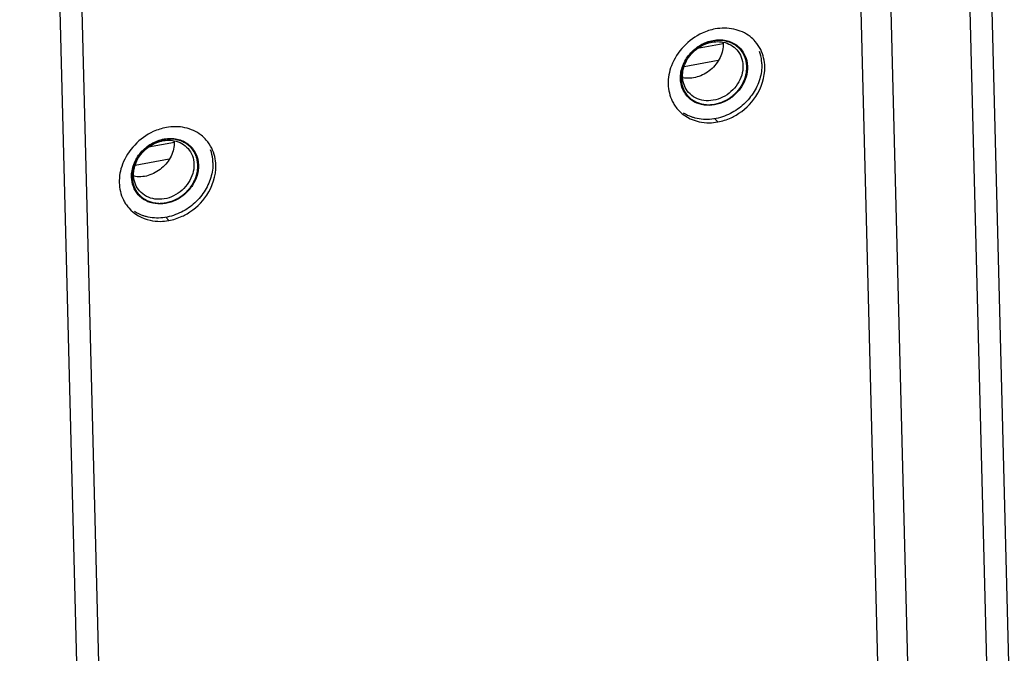
# Model space of a CAD drawing. Units: millimetres. Extents: x 0 to 594, y 0 to 420.
# Drawn here: x 63 to 71, y 213 to 219 of the extents above; entities that cross this region are included whole.
import ezdxf

# ---------------------------------------------------------------- set-up
doc = ezdxf.new("R2010")
doc.units = ezdxf.units.MM
doc.header["$LTSCALE"] = 32.67
doc.layers.get('0').update_dxf_attribs({"linetype": 'CONTINUOUS'})
for name, color, linetype in [('02___PRT_ALL_AXES', 7, 'CONTINUOUS'), ('ALL_AXES', 7, 'CONTINUOUS'), ('ALL_FEATURES', 7, 'CONTINUOUS')]:
    doc.layers.add(name, color=color, linetype=linetype)

msp = doc.modelspace()

# ---------------------------------------------------------------- linework, layer by layer
at = {"color": 7, "linetype": 'CONTINUOUS'}
for p, q in [((68.12917, 331.51906), (71.2156, 209.58391)), ((60.58211, 330.13486), (63.66916, 208.17511)), ((68.88206, 218.31393), (68.66163, 218.27435)), ((64.19399, 217.47213), (63.97356, 217.43255))]:
    msp.add_line(p, q, dxfattribs=at)
at = {"color": 3, "linetype": 'CONTINUOUS'}
for p, q in [((68.31742, 331.52382), (71.40447, 209.56408)), ((60.39385, 330.13009), (63.48028, 208.19495)), ((68.83914, 218.17017), (68.54669, 218.11766)), ((64.15107, 217.32838), (63.85862, 217.27586))]:
    msp.add_line(p, q, dxfattribs=at)
at = {"color": 9, "linetype": 'CONTINUOUS'}
for p, q in [((69.89132, 235.28125), (70.52425, 210.27597)), ((69.63816, 235.17841), (70.2582, 210.68256))]:
    msp.add_line(p, q, dxfattribs=at)
at = {"color": 2, "linetype": 'CONTINUOUS'}
for points, knots in [([(68.87874, 218.34198), (68.8734, 218.34204), (68.86271, 218.34217), (68.84935, 218.34233), (68.84, 218.34244), (68.83466, 218.3425), (68.83065, 218.34255), (68.82731, 218.34259), (68.82464, 218.34263), (68.82297, 218.34262), (68.82164, 218.34268), (68.82025, 218.34234), (68.81785, 218.34193), (68.81302, 218.34098), (68.80613, 218.33968), (68.79787, 218.3381), (68.7896, 218.33653), (68.78271, 218.33521), (68.7772, 218.33416), (68.77307, 218.33337), (68.76962, 218.33272), (68.76687, 218.33219), (68.76514, 218.33186), (68.76377, 218.3316), (68.76273, 218.3314), (68.76176, 218.33096), (68.76044, 218.33045), (68.7588, 218.32979), (68.75485, 218.32823), (68.74893, 218.32589), (68.74103, 218.32276), (68.73314, 218.31963), (68.72656, 218.31702), (68.7213, 218.31494), (68.71735, 218.31338), (68.7134, 218.31181), (68.71044, 218.31064), (68.70847, 218.30985), (68.70748, 218.30947), (68.70651, 218.30904), (68.70528, 218.30822), (68.70372, 218.30727), (68.70124, 218.30571), (68.69814, 218.30378), (68.69318, 218.30068), (68.68697, 218.29681), (68.67953, 218.29216), (68.67209, 218.28751), (68.66588, 218.28364), (68.66092, 218.28054), (68.65782, 218.2786), (68.65534, 218.27705), (68.65378, 218.2761), (68.65273, 218.27509), (68.65165, 218.27413), (68.64978, 218.27243), (68.6471, 218.27001), (68.64281, 218.26613), (68.63745, 218.26128), (68.63102, 218.25546), (68.62459, 218.24964), (68.61923, 218.24479), (68.61494, 218.24092), (68.61227, 218.23849), (68.61039, 218.2368), (68.60932, 218.23582), (68.60822, 218.23488), (68.60712, 218.23342), (68.60533, 218.23112), (68.6031, 218.22823), (68.59953, 218.22361), (68.59506, 218.21783), (68.58971, 218.2109), (68.58435, 218.20397), (68.57989, 218.1982), (68.57632, 218.19358), (68.57409, 218.19069), (68.5723, 218.18838), (68.57121, 218.18693), (68.57027, 218.18579), (68.56974, 218.18487), (68.56927, 218.18393), (68.56829, 218.18205), (68.56685, 218.17923), (68.56491, 218.17547), (68.56297, 218.17171), (68.56039, 218.1667), (68.55716, 218.16043), (68.55328, 218.15291), (68.54941, 218.14539), (68.5465, 218.13975), (68.54457, 218.13599), (68.54375, 218.13443), (68.54312, 218.13317), (68.54259, 218.13225), (68.54229, 218.13124), (68.5419, 218.1299), (68.54141, 218.12823), (68.54062, 218.12555), (68.53964, 218.12221), (68.53846, 218.11819), (68.53689, 218.11283), (68.53493, 218.10614), (68.53257, 218.09811), (68.53021, 218.09007), (68.52827, 218.08338), (68.52686, 218.07869), (68.52622, 218.07635), (68.52575, 218.07501), (68.52568, 218.07367), (68.52552, 218.072), (68.52531, 218.06932), (68.52504, 218.06597), (68.52471, 218.06195), (68.52427, 218.0566), (68.52351, 218.04722), (68.52241, 218.03383), (68.52153, 218.02311), (68.5211, 218.01775)], [0, 0, 0, 0, 0.03125, 0.0625, 0.078125, 0.0859375, 0.09375, 0.1015625, 0.1054688, 0.109375, 0.1113281, 0.1132812, 0.1171875, 0.125, 0.140625, 0.15625, 0.171875, 0.1875, 0.1953125, 0.203125, 0.2109375, 0.2148438, 0.21875, 0.2207031, 0.2226562, 0.2246094, 0.2265625, 0.2304688, 0.234375, 0.25, 0.265625, 0.28125, 0.296875, 0.3046875, 0.3125, 0.3203125, 0.328125, 0.3300781, 0.3320312, 0.3339844, 0.3359375, 0.3398438, 0.34375, 0.3515625, 0.359375, 0.375, 0.390625, 0.40625, 0.421875, 0.4296875, 0.4375, 0.4414062, 0.4453125, 0.4472656, 0.4492188, 0.453125, 0.4609375, 0.46875, 0.484375, 0.5, 0.515625, 0.53125, 0.5390625, 0.546875, 0.5507812, 0.5527344, 0.5546875, 0.5585938, 0.5625, 0.5703125, 0.578125, 0.59375, 0.609375, 0.625, 0.640625, 0.6484375, 0.65625, 0.6601562, 0.6640625, 0.6660156, 0.6679688, 0.6699219, 0.671875, 0.6796875, 0.6875, 0.6953125, 0.703125, 0.71875, 0.734375, 0.75, 0.765625, 0.7695312, 0.7734375, 0.7753906, 0.7773438, 0.7792969, 0.78125, 0.7851562, 0.7890625, 0.796875, 0.8046875, 0.8125, 0.828125, 0.84375, 0.859375, 0.875, 0.8828125, 0.8867188, 0.8886719, 0.890625, 0.8945312, 0.8984375, 0.90625, 0.9140625, 0.921875, 0.9375, 0.96875, 1, 1, 1, 1]), ([(69.08367, 218.11877), (69.08272, 218.12567), (69.0813, 218.13602), (69.07964, 218.1481), (69.0787, 218.155), (69.07799, 218.16018), (69.07739, 218.16449), (69.07692, 218.16794), (69.07662, 218.1701), (69.07639, 218.17183), (69.07623, 218.1729), (69.07615, 218.17377), (69.07587, 218.17459), (69.0753, 218.17599), (69.07454, 218.178), (69.07328, 218.18121), (69.07173, 218.18522), (69.06923, 218.19165), (69.06611, 218.19967), (69.063, 218.2077), (69.0605, 218.21413), (69.05894, 218.21814), (69.0577, 218.22135), (69.05691, 218.22335), (69.05638, 218.22477), (69.05604, 218.22555), (69.05551, 218.22622), (69.05491, 218.2271), (69.05392, 218.22848), (69.0527, 218.23021), (69.05074, 218.23298), (69.04828, 218.23644), (69.04534, 218.24059), (69.04239, 218.24474), (69.03944, 218.24889), (69.0365, 218.25304), (69.03355, 218.2572), (69.0311, 218.26066), (69.02913, 218.26342), (69.02766, 218.2655), (69.02643, 218.26723), (69.02558, 218.26845), (69.02508, 218.26912), (69.02475, 218.26968), (69.02423, 218.27005), (69.02361, 218.27061), (69.02249, 218.27155), (69.0209, 218.27291), (69.01899, 218.27453), (69.01645, 218.2767), (69.01327, 218.27941), (69.00945, 218.28266), (69.00563, 218.28592), (69.00182, 218.28917), (68.998, 218.29242), (68.99418, 218.29567), (68.991, 218.29838), (68.98846, 218.30055), (68.98687, 218.30191), (68.9856, 218.303), (68.98479, 218.30366), (68.98418, 218.30423), (68.98344, 218.30465), (68.98207, 218.30531), (68.98014, 218.30628), (68.97704, 218.30782), (68.97318, 218.30975), (68.96699, 218.31284), (68.95925, 218.31669), (68.95151, 218.32055), (68.94532, 218.32364), (68.94145, 218.32556), (68.93836, 218.32711), (68.93642, 218.32806), (68.93508, 218.32876), (68.93429, 218.32911), (68.9334, 218.32928), (68.93232, 218.32955), (68.93057, 218.32995), (68.92839, 218.33046), (68.92491, 218.33126), (68.92055, 218.33227), (68.91533, 218.33349), (68.90836, 218.33511), (68.89616, 218.33794), (68.88571, 218.34036), (68.87874, 218.34198)], [0, 0, 0, 0, 0.0625, 0.09375, 0.109375, 0.125, 0.140625, 0.1484375, 0.15625, 0.1601562, 0.1640625, 0.1660156, 0.1679688, 0.171875, 0.1796875, 0.1875, 0.203125, 0.21875, 0.25, 0.28125, 0.296875, 0.3125, 0.3203125, 0.328125, 0.3320312, 0.3339844, 0.3359375, 0.3398438, 0.34375, 0.3515625, 0.359375, 0.375, 0.390625, 0.40625, 0.421875, 0.4375, 0.453125, 0.46875, 0.4765625, 0.484375, 0.4921875, 0.4960938, 0.4980469, 0.5, 0.5019531, 0.5039062, 0.5078125, 0.515625, 0.5234375, 0.53125, 0.546875, 0.5625, 0.578125, 0.59375, 0.609375, 0.625, 0.640625, 0.6484375, 0.65625, 0.6601562, 0.6640625, 0.6660156, 0.6679688, 0.671875, 0.6796875, 0.6875, 0.703125, 0.71875, 0.75, 0.78125, 0.796875, 0.8125, 0.8203125, 0.828125, 0.8320312, 0.8339844, 0.8359375, 0.8398438, 0.84375, 0.8515625, 0.859375, 0.875, 0.890625, 0.90625, 0.9375, 1, 1, 1, 1]), ([(68.5211, 218.01775), (68.52165, 218.01345), (68.52277, 218.00484), (68.52416, 217.99408), (68.52528, 217.98547), (68.52597, 217.98009), (68.52653, 217.97579), (68.52695, 217.97256), (68.5273, 217.96987), (68.52754, 217.96798), (68.52769, 217.96692), (68.52774, 217.96609), (68.52807, 217.96536), (68.5284, 217.96436), (68.52904, 217.96262), (68.52993, 217.96013), (68.531, 217.95715), (68.53243, 217.95317), (68.53422, 217.94819), (68.53636, 217.94223), (68.5385, 217.93626), (68.54029, 217.93128), (68.54172, 217.9273), (68.54279, 217.92431), (68.54369, 217.92183), (68.5443, 217.92008), (68.54468, 217.9191), (68.54489, 217.91832), (68.54537, 217.9177), (68.54591, 217.91681), (68.5469, 217.91528), (68.5483, 217.91309), (68.54999, 217.91046), (68.55223, 217.90696), (68.55504, 217.90258), (68.55841, 217.89732), (68.56178, 217.89207), (68.56459, 217.88769), (68.56683, 217.88418), (68.56852, 217.88155), (68.56993, 217.87937), (68.5709, 217.87783), (68.57148, 217.87696), (68.57185, 217.87627), (68.57247, 217.87575), (68.57321, 217.87501), (68.57455, 217.87373), (68.57644, 217.87189), (68.57872, 217.86968), (68.58176, 217.86674), (68.58555, 217.86307), (68.59011, 217.85866), (68.59467, 217.85425), (68.59846, 217.85057), (68.6015, 217.84763), (68.60377, 217.84542), (68.60568, 217.84359), (68.607, 217.8423), (68.60777, 217.84158), (68.6083, 217.84097), (68.60902, 217.84062), (68.6099, 217.84006), (68.61149, 217.83913), (68.61374, 217.83777), (68.61644, 217.83615), (68.62005, 217.83399), (68.62456, 217.83129), (68.62997, 217.82805), (68.63538, 217.82481), (68.63988, 217.8221), (68.64349, 217.81994), (68.64619, 217.81832), (68.64845, 217.81697), (68.65002, 217.81602), (68.65093, 217.8155), (68.65158, 217.81504), (68.65237, 217.81484), (68.65338, 217.81448), (68.65518, 217.8139), (68.65773, 217.81304), (68.66079, 217.81202), (68.66488, 217.81067), (68.66998, 217.80897), (68.67611, 217.80693), (68.68223, 217.8049), (68.68734, 217.8032), (68.69143, 217.80184), (68.69449, 217.80082), (68.69704, 217.79998), (68.69883, 217.79937), (68.69985, 217.79905), (68.7006, 217.79874), (68.70145, 217.7987), (68.70254, 217.79856), (68.70447, 217.79835), (68.70723, 217.79803), (68.71053, 217.79766), (68.71494, 217.79715), (68.72045, 217.79652), (68.72706, 217.79577), (68.73367, 217.79502), (68.73918, 217.79439), (68.74359, 217.79389), (68.74689, 217.79351), (68.74965, 217.7932), (68.75157, 217.79297), (68.75268, 217.79286), (68.75349, 217.79271), (68.75438, 217.79284), (68.75553, 217.79292), (68.75757, 217.7931), (68.76047, 217.79333), (68.76395, 217.79363), (68.7686, 217.79401), (68.7744, 217.7945), (68.78137, 217.79508), (68.78834, 217.79566), (68.79414, 217.79614), (68.79879, 217.79653), (68.80227, 217.79681), (68.80517, 217.79706), (68.80721, 217.79722), (68.80837, 217.79734), (68.80924, 217.79735), (68.81009, 217.79764), (68.81123, 217.79793), (68.81321, 217.79849), (68.81605, 217.79926), (68.81946, 217.8002), (68.824, 217.80145), (68.82968, 217.80301), (68.83649, 217.80488), (68.8433, 217.80675), (68.84898, 217.80831), (68.85352, 217.80956), (68.85693, 217.81049), (68.85977, 217.81128), (68.86176, 217.81181), (68.86289, 217.81214), (68.86375, 217.81232), (68.86455, 217.81276), (68.86565, 217.81326), (68.86754, 217.81417), (68.87026, 217.81545), (68.87352, 217.817), (68.87787, 217.81906), (68.8833, 217.82163), (68.88983, 217.82472), (68.89635, 217.82781), (68.90178, 217.83039), (68.90613, 217.83245), (68.90939, 217.83399), (68.9121, 217.83528), (68.91401, 217.83617), (68.91509, 217.8367), (68.91593, 217.83704), (68.91665, 217.83761), (68.91766, 217.8383), (68.9194, 217.83953), (68.92189, 217.84127), (68.92488, 217.84337), (68.92887, 217.84616), (68.93385, 217.84965), (68.93983, 217.85384), (68.94581, 217.85803), (68.95079, 217.86152), (68.95478, 217.86432), (68.95777, 217.86641), (68.96026, 217.86816), (68.96201, 217.86937), (68.963, 217.87009), (68.96378, 217.87056), (68.96441, 217.87127), (68.9653, 217.87212), (68.96684, 217.87366), (68.96905, 217.87583), (68.9717, 217.87845), (68.97523, 217.88193), (68.97964, 217.88629), (68.98494, 217.89152), (68.99024, 217.89675), (68.99465, 217.90111), (68.99818, 217.9046), (69.00083, 217.90721), (69.00303, 217.9094), (69.00459, 217.91092), (69.00546, 217.9118), (69.00617, 217.91242), (69.00665, 217.91319), (69.00737, 217.91416), (69.00859, 217.91588), (69.01036, 217.91833), (69.01247, 217.92128), (69.01528, 217.9252), (69.01881, 217.93011), (69.02303, 217.936), (69.02726, 217.94189), (69.03078, 217.94679), (69.0336, 217.95072), (69.03571, 217.95366), (69.03747, 217.95612), (69.03871, 217.95783), (69.0394, 217.95882), (69.03998, 217.95953), (69.04031, 217.96036), (69.04085, 217.96142), (69.04174, 217.96329), (69.04304, 217.96596), (69.04458, 217.96916), (69.04664, 217.97343), (69.04922, 217.97877), (69.05232, 217.98517), (69.05541, 217.99158), (69.05799, 217.99692), (69.06006, 218.00119), (69.06161, 218.00439), (69.06289, 218.00706), (69.0638, 218.00893), (69.0643, 218.01), (69.06475, 218.01079), (69.06492, 218.01164), (69.06525, 218.01275), (69.06577, 218.0147), (69.06655, 218.01748), (69.06747, 218.02082), (69.0687, 218.02527), (69.07024, 218.03084), (69.07209, 218.03752), (69.07393, 218.0442), (69.07547, 218.04976), (69.0767, 218.05422), (69.07763, 218.05755), (69.07839, 218.06034), (69.07894, 218.06229), (69.07923, 218.0634), (69.07952, 218.06423), (69.07952, 218.06509), (69.07963, 218.06622), (69.07977, 218.06821), (69.08, 218.07105), (69.08026, 218.07446), (69.08061, 218.079), (69.08104, 218.08469), (69.08174, 218.09377), (69.08262, 218.10514), (69.08332, 218.11423), (69.08367, 218.11877)], [0, 0, 0, 0, 0.015625, 0.03125, 0.0390625, 0.046875, 0.0507812, 0.0546875, 0.0585938, 0.0605469, 0.0615234, 0.0625, 0.0634766, 0.0644531, 0.0664062, 0.0703125, 0.0742188, 0.078125, 0.0859375, 0.09375, 0.1015625, 0.109375, 0.1132812, 0.1171875, 0.1210938, 0.1230469, 0.1240234, 0.125, 0.1259766, 0.1269531, 0.1289062, 0.1328125, 0.1367188, 0.140625, 0.1484375, 0.15625, 0.1640625, 0.171875, 0.1757812, 0.1796875, 0.1835938, 0.1855469, 0.1865234, 0.1875, 0.1884766, 0.1894531, 0.1914062, 0.1953125, 0.1992188, 0.203125, 0.2109375, 0.21875, 0.2265625, 0.234375, 0.2382812, 0.2421875, 0.2460938, 0.2480469, 0.2490234, 0.25, 0.2509766, 0.2519531, 0.2539062, 0.2578125, 0.2617188, 0.265625, 0.2734375, 0.28125, 0.2890625, 0.296875, 0.3007812, 0.3046875, 0.3085938, 0.3105469, 0.3115234, 0.3125, 0.3134766, 0.3144531, 0.3164062, 0.3203125, 0.3242188, 0.328125, 0.3359375, 0.34375, 0.3515625, 0.359375, 0.3632812, 0.3671875, 0.3710938, 0.3730469, 0.3740234, 0.375, 0.3759766, 0.3769531, 0.3789062, 0.3828125, 0.3867188, 0.390625, 0.3984375, 0.40625, 0.4140625, 0.421875, 0.4257812, 0.4296875, 0.4335938, 0.4355469, 0.4365234, 0.4375, 0.4384766, 0.4394531, 0.4414062, 0.4453125, 0.4492188, 0.453125, 0.4609375, 0.46875, 0.4765625, 0.484375, 0.4882812, 0.4921875, 0.4960938, 0.4980469, 0.4990234, 0.5, 0.5009766, 0.5019531, 0.5039062, 0.5078125, 0.5117188, 0.515625, 0.5234375, 0.53125, 0.5390625, 0.546875, 0.5507812, 0.5546875, 0.5585938, 0.5605469, 0.5615234, 0.5625, 0.5634766, 0.5644531, 0.5664062, 0.5703125, 0.5742188, 0.578125, 0.5859375, 0.59375, 0.6015625, 0.609375, 0.6132812, 0.6171875, 0.6210938, 0.6230469, 0.6240234, 0.625, 0.6259766, 0.6269531, 0.6289062, 0.6328125, 0.6367188, 0.640625, 0.6484375, 0.65625, 0.6640625, 0.671875, 0.6757812, 0.6796875, 0.6835938, 0.6855469, 0.6865234, 0.6875, 0.6884766, 0.6894531, 0.6914062, 0.6953125, 0.6992188, 0.703125, 0.7109375, 0.71875, 0.7265625, 0.734375, 0.7382812, 0.7421875, 0.7460938, 0.7480469, 0.7490234, 0.75, 0.7509766, 0.7519531, 0.7539062, 0.7578125, 0.7617188, 0.765625, 0.7734375, 0.78125, 0.7890625, 0.796875, 0.8007812, 0.8046875, 0.8085938, 0.8105469, 0.8115234, 0.8125, 0.8134766, 0.8144531, 0.8164062, 0.8203125, 0.8242188, 0.828125, 0.8359375, 0.84375, 0.8515625, 0.859375, 0.8632812, 0.8671875, 0.8710938, 0.8730469, 0.8740234, 0.875, 0.8759766, 0.8769531, 0.8789062, 0.8828125, 0.8867188, 0.890625, 0.8984375, 0.90625, 0.9140625, 0.921875, 0.9257812, 0.9296875, 0.9335938, 0.9355469, 0.9365234, 0.9375, 0.9384766, 0.9394531, 0.9414062, 0.9453125, 0.9492188, 0.953125, 0.9609375, 0.96875, 0.984375, 1, 1, 1, 1]), ([(64.19067, 217.50018), (64.18533, 217.50025), (64.17464, 217.50037), (64.16128, 217.50053), (64.15193, 217.50064), (64.14659, 217.5007), (64.14258, 217.50075), (64.13924, 217.50079), (64.13657, 217.50083), (64.1349, 217.50083), (64.13357, 217.50089), (64.13218, 217.50054), (64.12978, 217.50013), (64.12495, 217.49918), (64.11806, 217.49788), (64.1098, 217.4963), (64.10153, 217.49473), (64.09464, 217.49341), (64.08913, 217.49236), (64.085, 217.49158), (64.08155, 217.49092), (64.0788, 217.49039), (64.07707, 217.49006), (64.0757, 217.4898), (64.07466, 217.4896), (64.07369, 217.48916), (64.07237, 217.48866), (64.07073, 217.488), (64.06678, 217.48644), (64.06086, 217.48409), (64.05296, 217.48096), (64.04507, 217.47783), (64.03849, 217.47523), (64.03323, 217.47314), (64.02928, 217.47158), (64.02533, 217.47001), (64.02237, 217.46884), (64.0204, 217.46806), (64.01941, 217.46768), (64.01844, 217.46724), (64.01721, 217.46642), (64.01565, 217.46548), (64.01317, 217.46392), (64.01007, 217.46199), (64.00511, 217.45888), (63.9989, 217.45501), (63.99146, 217.45036), (63.98402, 217.44571), (63.97781, 217.44184), (63.97285, 217.43874), (63.96975, 217.43681), (63.96727, 217.43525), (63.96571, 217.4343), (63.96466, 217.4333), (63.96358, 217.43233), (63.96171, 217.43063), (63.95903, 217.42821), (63.95474, 217.42433), (63.94938, 217.41948), (63.94295, 217.41366), (63.93652, 217.40785), (63.93116, 217.403), (63.92687, 217.39912), (63.9242, 217.39669), (63.92232, 217.395), (63.92125, 217.39402), (63.92015, 217.39309), (63.91905, 217.39163), (63.91726, 217.38932), (63.91503, 217.38643), (63.91146, 217.38181), (63.90699, 217.37604), (63.90164, 217.36911), (63.89628, 217.36218), (63.89182, 217.3564), (63.88825, 217.35178), (63.88602, 217.34889), (63.88423, 217.34659), (63.88314, 217.34513), (63.8822, 217.344), (63.88167, 217.34307), (63.8812, 217.34213), (63.88022, 217.34025), (63.87878, 217.33743), (63.87684, 217.33367), (63.8749, 217.32991), (63.87232, 217.3249), (63.86909, 217.31863), (63.86521, 217.31111), (63.86134, 217.30359), (63.85843, 217.29796), (63.8565, 217.2942), (63.85568, 217.29263), (63.85505, 217.29137), (63.85452, 217.29045), (63.85422, 217.28945), (63.85383, 217.28811), (63.85334, 217.28643), (63.85255, 217.28376), (63.85157, 217.28041), (63.85039, 217.27639), (63.84882, 217.27104), (63.84686, 217.26434), (63.8445, 217.25631), (63.84214, 217.24828), (63.8402, 217.24158), (63.83879, 217.2369), (63.83815, 217.23455), (63.83768, 217.23321), (63.83761, 217.23187), (63.83745, 217.2302), (63.83724, 217.22752), (63.83697, 217.22417), (63.83664, 217.22016), (63.8362, 217.2148), (63.83544, 217.20542), (63.83434, 217.19203), (63.83346, 217.18131), (63.83303, 217.17596)], [0, 0, 0, 0, 0.03125, 0.0625, 0.078125, 0.0859375, 0.09375, 0.1015625, 0.1054688, 0.109375, 0.1113281, 0.1132812, 0.1171875, 0.125, 0.140625, 0.15625, 0.171875, 0.1875, 0.1953125, 0.203125, 0.2109375, 0.2148438, 0.21875, 0.2207031, 0.2226562, 0.2246094, 0.2265625, 0.2304688, 0.234375, 0.25, 0.265625, 0.28125, 0.296875, 0.3046875, 0.3125, 0.3203125, 0.328125, 0.3300781, 0.3320312, 0.3339844, 0.3359375, 0.3398438, 0.34375, 0.3515625, 0.359375, 0.375, 0.390625, 0.40625, 0.421875, 0.4296875, 0.4375, 0.4414062, 0.4453125, 0.4472656, 0.4492188, 0.453125, 0.4609375, 0.46875, 0.484375, 0.5, 0.515625, 0.53125, 0.5390625, 0.546875, 0.5507812, 0.5527344, 0.5546875, 0.5585938, 0.5625, 0.5703125, 0.578125, 0.59375, 0.609375, 0.625, 0.640625, 0.6484375, 0.65625, 0.6601562, 0.6640625, 0.6660156, 0.6679688, 0.6699219, 0.671875, 0.6796875, 0.6875, 0.6953125, 0.703125, 0.71875, 0.734375, 0.75, 0.765625, 0.7695312, 0.7734375, 0.7753906, 0.7773438, 0.7792969, 0.78125, 0.7851562, 0.7890625, 0.796875, 0.8046875, 0.8125, 0.828125, 0.84375, 0.859375, 0.875, 0.8828125, 0.8867188, 0.8886719, 0.890625, 0.8945312, 0.8984375, 0.90625, 0.9140625, 0.921875, 0.9375, 0.96875, 1, 1, 1, 1]), ([(64.3956, 217.27697), (64.39465, 217.28387), (64.39323, 217.29423), (64.39157, 217.3063), (64.39063, 217.31321), (64.38992, 217.31838), (64.38932, 217.3227), (64.38885, 217.32615), (64.38855, 217.3283), (64.38832, 217.33003), (64.38816, 217.3311), (64.38808, 217.33198), (64.3878, 217.33279), (64.38723, 217.33419), (64.38647, 217.3362), (64.38521, 217.33941), (64.38366, 217.34343), (64.38116, 217.34985), (64.37804, 217.35788), (64.37493, 217.3659), (64.37243, 217.37233), (64.37087, 217.37634), (64.36963, 217.37956), (64.36884, 217.38156), (64.36831, 217.38297), (64.36797, 217.38375), (64.36744, 217.38443), (64.36684, 217.3853), (64.36585, 217.38668), (64.36463, 217.38841), (64.36267, 217.39118), (64.36021, 217.39464), (64.35727, 217.39879), (64.35432, 217.40294), (64.35137, 217.4071), (64.34843, 217.41125), (64.34548, 217.4154), (64.34303, 217.41886), (64.34106, 217.42163), (64.33959, 217.4237), (64.33836, 217.42543), (64.33751, 217.42665), (64.33701, 217.42733), (64.33668, 217.42789), (64.33616, 217.42825), (64.33554, 217.42881), (64.33442, 217.42975), (64.33283, 217.43111), (64.33092, 217.43273), (64.32838, 217.4349), (64.3252, 217.43761), (64.32138, 217.44087), (64.31756, 217.44412), (64.31375, 217.44737), (64.30993, 217.45062), (64.30611, 217.45388), (64.30293, 217.45659), (64.30039, 217.45876), (64.2988, 217.46011), (64.29753, 217.4612), (64.29672, 217.46186), (64.29611, 217.46244), (64.29537, 217.46285), (64.29399, 217.46351), (64.29207, 217.46448), (64.28897, 217.46602), (64.28511, 217.46795), (64.27892, 217.47104), (64.27118, 217.4749), (64.26344, 217.47875), (64.25725, 217.48184), (64.25338, 217.48377), (64.25029, 217.48532), (64.24835, 217.48627), (64.24701, 217.48697), (64.24622, 217.48732), (64.24533, 217.48748), (64.24425, 217.48775), (64.2425, 217.48815), (64.24032, 217.48866), (64.23684, 217.48947), (64.23248, 217.49048), (64.22726, 217.49169), (64.22029, 217.49331), (64.20809, 217.49614), (64.19764, 217.49857), (64.19067, 217.50018)], [0, 0, 0, 0, 0.0625, 0.09375, 0.109375, 0.125, 0.140625, 0.1484375, 0.15625, 0.1601562, 0.1640625, 0.1660156, 0.1679688, 0.171875, 0.1796875, 0.1875, 0.203125, 0.21875, 0.25, 0.28125, 0.296875, 0.3125, 0.3203125, 0.328125, 0.3320312, 0.3339844, 0.3359375, 0.3398438, 0.34375, 0.3515625, 0.359375, 0.375, 0.390625, 0.40625, 0.421875, 0.4375, 0.453125, 0.46875, 0.4765625, 0.484375, 0.4921875, 0.4960938, 0.4980469, 0.5, 0.5019531, 0.5039062, 0.5078125, 0.515625, 0.5234375, 0.53125, 0.546875, 0.5625, 0.578125, 0.59375, 0.609375, 0.625, 0.640625, 0.6484375, 0.65625, 0.6601562, 0.6640625, 0.6660156, 0.6679688, 0.671875, 0.6796875, 0.6875, 0.703125, 0.71875, 0.75, 0.78125, 0.796875, 0.8125, 0.8203125, 0.828125, 0.8320312, 0.8339844, 0.8359375, 0.8398438, 0.84375, 0.8515625, 0.859375, 0.875, 0.890625, 0.90625, 0.9375, 1, 1, 1, 1]), ([(63.83303, 217.17596), (63.83358, 217.17165), (63.8347, 217.16304), (63.83609, 217.15228), (63.83721, 217.14368), (63.8379, 217.1383), (63.83846, 217.13399), (63.83888, 217.13076), (63.83923, 217.12807), (63.83946, 217.12619), (63.83962, 217.12512), (63.83967, 217.12429), (63.84, 217.12357), (63.84033, 217.12256), (63.84097, 217.12083), (63.84186, 217.11834), (63.84293, 217.11535), (63.84436, 217.11137), (63.84615, 217.1064), (63.84829, 217.10043), (63.85043, 217.09446), (63.85222, 217.08948), (63.85365, 217.0855), (63.85472, 217.08252), (63.85562, 217.08003), (63.85623, 217.07829), (63.85661, 217.0773), (63.85682, 217.07652), (63.8573, 217.0759), (63.85784, 217.07501), (63.85883, 217.07349), (63.86023, 217.07129), (63.86192, 217.06866), (63.86416, 217.06516), (63.86697, 217.06078), (63.87034, 217.05552), (63.87371, 217.05027), (63.87652, 217.04589), (63.87876, 217.04238), (63.88045, 217.03976), (63.88186, 217.03757), (63.88283, 217.03603), (63.88341, 217.03517), (63.88378, 217.03447), (63.8844, 217.03396), (63.88514, 217.03321), (63.88648, 217.03193), (63.88837, 217.03009), (63.89065, 217.02789), (63.89369, 217.02494), (63.89748, 217.02127), (63.90204, 217.01686), (63.9066, 217.01245), (63.91039, 217.00877), (63.91343, 217.00583), (63.9157, 217.00363), (63.91761, 217.0018), (63.91893, 217.0005), (63.9197, 216.99978), (63.92023, 216.99918), (63.92095, 216.99882), (63.92183, 216.99827), (63.92342, 216.99733), (63.92567, 216.99597), (63.92837, 216.99436), (63.93198, 216.99219), (63.93649, 216.98949), (63.9419, 216.98625), (63.94731, 216.98301), (63.95181, 216.98031), (63.95542, 216.97815), (63.95812, 216.97652), (63.96038, 216.97518), (63.96195, 216.97422), (63.96286, 216.9737), (63.96351, 216.97324), (63.9643, 216.97304), (63.96531, 216.97268), (63.96711, 216.9721), (63.96966, 216.97124), (63.97272, 216.97023), (63.97681, 216.96887), (63.98191, 216.96717), (63.98804, 216.96513), (63.99416, 216.9631), (63.99927, 216.9614), (64.00335, 216.96004), (64.00642, 216.95902), (64.00897, 216.95818), (64.01076, 216.95758), (64.01178, 216.95725), (64.01253, 216.95694), (64.01338, 216.95691), (64.01447, 216.95676), (64.0164, 216.95655), (64.01916, 216.95623), (64.02246, 216.95586), (64.02687, 216.95535), (64.03238, 216.95473), (64.03899, 216.95397), (64.0456, 216.95322), (64.05111, 216.95259), (64.05552, 216.95209), (64.05882, 216.95171), (64.06158, 216.9514), (64.0635, 216.95117), (64.06461, 216.95107), (64.06542, 216.95091), (64.06631, 216.95104), (64.06746, 216.95112), (64.0695, 216.9513), (64.0724, 216.95154), (64.07588, 216.95183), (64.08053, 216.95221), (64.08633, 216.9527), (64.0933, 216.95328), (64.10027, 216.95386), (64.10607, 216.95434), (64.11072, 216.95473), (64.1142, 216.95502), (64.1171, 216.95526), (64.11914, 216.95542), (64.1203, 216.95554), (64.12117, 216.95555), (64.12202, 216.95584), (64.12316, 216.95614), (64.12514, 216.95669), (64.12798, 216.95747), (64.13139, 216.95841), (64.13593, 216.95965), (64.14161, 216.96121), (64.14842, 216.96308), (64.15523, 216.96495), (64.16091, 216.96651), (64.16545, 216.96776), (64.16886, 216.96869), (64.1717, 216.96948), (64.17369, 216.97001), (64.17482, 216.97034), (64.17568, 216.97052), (64.17648, 216.97096), (64.17758, 216.97146), (64.17947, 216.97237), (64.18219, 216.97365), (64.18545, 216.9752), (64.1898, 216.97726), (64.19523, 216.97984), (64.20176, 216.98293), (64.20828, 216.98601), (64.21371, 216.98859), (64.21806, 216.99065), (64.22132, 216.99219), (64.22403, 216.99349), (64.22594, 216.99438), (64.22702, 216.99491), (64.22786, 216.99524), (64.22858, 216.99582), (64.22959, 216.9965), (64.23133, 216.99773), (64.23382, 216.99947), (64.23681, 217.00157), (64.2408, 217.00436), (64.24578, 217.00785), (64.25176, 217.01204), (64.25774, 217.01623), (64.26272, 217.01973), (64.26671, 217.02252), (64.2697, 217.02461), (64.27219, 217.02636), (64.27394, 217.02758), (64.27493, 217.02829), (64.27571, 217.02877), (64.27634, 217.02947), (64.27723, 217.03032), (64.27877, 217.03186), (64.28098, 217.03403), (64.28363, 217.03665), (64.28716, 217.04014), (64.29157, 217.0445), (64.29687, 217.04973), (64.30217, 217.05496), (64.30658, 217.05931), (64.31011, 217.0628), (64.31276, 217.06542), (64.31496, 217.0676), (64.31652, 217.06912), (64.31739, 217.07), (64.3181, 217.07062), (64.31858, 217.07139), (64.3193, 217.07236), (64.32052, 217.07408), (64.32229, 217.07653), (64.3244, 217.07948), (64.32721, 217.08341), (64.33074, 217.08831), (64.33496, 217.0942), (64.33919, 217.10009), (64.34271, 217.105), (64.34553, 217.10892), (64.34764, 217.11186), (64.3494, 217.11432), (64.35064, 217.11603), (64.35133, 217.11702), (64.35191, 217.11774), (64.35224, 217.11856), (64.35278, 217.11962), (64.35367, 217.12149), (64.35496, 217.12416), (64.35651, 217.12736), (64.35857, 217.13163), (64.36115, 217.13697), (64.36425, 217.14338), (64.36734, 217.14978), (64.36992, 217.15512), (64.37199, 217.15939), (64.37354, 217.16259), (64.37482, 217.16527), (64.37573, 217.16713), (64.37623, 217.1682), (64.37668, 217.16899), (64.37685, 217.16984), (64.37718, 217.17095), (64.3777, 217.1729), (64.37848, 217.17568), (64.3794, 217.17902), (64.38063, 217.18347), (64.38217, 217.18904), (64.38402, 217.19572), (64.38586, 217.2024), (64.3874, 217.20796), (64.38863, 217.21242), (64.38956, 217.21576), (64.39032, 217.21854), (64.39087, 217.22049), (64.39116, 217.2216), (64.39145, 217.22243), (64.39145, 217.22329), (64.39156, 217.22442), (64.3917, 217.22641), (64.39193, 217.22925), (64.39219, 217.23266), (64.39254, 217.23721), (64.39297, 217.24289), (64.39367, 217.25198), (64.39455, 217.26334), (64.39525, 217.27243), (64.3956, 217.27697)], [0, 0, 0, 0, 0.015625, 0.03125, 0.0390625, 0.046875, 0.0507812, 0.0546875, 0.0585938, 0.0605469, 0.0615234, 0.0625, 0.0634766, 0.0644531, 0.0664062, 0.0703125, 0.0742188, 0.078125, 0.0859375, 0.09375, 0.1015625, 0.109375, 0.1132812, 0.1171875, 0.1210938, 0.1230469, 0.1240234, 0.125, 0.1259766, 0.1269531, 0.1289062, 0.1328125, 0.1367188, 0.140625, 0.1484375, 0.15625, 0.1640625, 0.171875, 0.1757812, 0.1796875, 0.1835938, 0.1855469, 0.1865234, 0.1875, 0.1884766, 0.1894531, 0.1914062, 0.1953125, 0.1992188, 0.203125, 0.2109375, 0.21875, 0.2265625, 0.234375, 0.2382812, 0.2421875, 0.2460938, 0.2480469, 0.2490234, 0.25, 0.2509766, 0.2519531, 0.2539062, 0.2578125, 0.2617188, 0.265625, 0.2734375, 0.28125, 0.2890625, 0.296875, 0.3007812, 0.3046875, 0.3085938, 0.3105469, 0.3115234, 0.3125, 0.3134766, 0.3144531, 0.3164062, 0.3203125, 0.3242188, 0.328125, 0.3359375, 0.34375, 0.3515625, 0.359375, 0.3632812, 0.3671875, 0.3710938, 0.3730469, 0.3740234, 0.375, 0.3759766, 0.3769531, 0.3789062, 0.3828125, 0.3867188, 0.390625, 0.3984375, 0.40625, 0.4140625, 0.421875, 0.4257812, 0.4296875, 0.4335938, 0.4355469, 0.4365234, 0.4375, 0.4384766, 0.4394531, 0.4414062, 0.4453125, 0.4492188, 0.453125, 0.4609375, 0.46875, 0.4765625, 0.484375, 0.4882812, 0.4921875, 0.4960938, 0.4980469, 0.4990234, 0.5, 0.5009766, 0.5019531, 0.5039062, 0.5078125, 0.5117188, 0.515625, 0.5234375, 0.53125, 0.5390625, 0.546875, 0.5507812, 0.5546875, 0.5585938, 0.5605469, 0.5615234, 0.5625, 0.5634766, 0.5644531, 0.5664062, 0.5703125, 0.5742188, 0.578125, 0.5859375, 0.59375, 0.6015625, 0.609375, 0.6132812, 0.6171875, 0.6210938, 0.6230469, 0.6240234, 0.625, 0.6259766, 0.6269531, 0.6289062, 0.6328125, 0.6367188, 0.640625, 0.6484375, 0.65625, 0.6640625, 0.671875, 0.6757812, 0.6796875, 0.6835938, 0.6855469, 0.6865234, 0.6875, 0.6884766, 0.6894531, 0.6914062, 0.6953125, 0.6992188, 0.703125, 0.7109375, 0.71875, 0.7265625, 0.734375, 0.7382812, 0.7421875, 0.7460938, 0.7480469, 0.7490234, 0.75, 0.7509766, 0.7519531, 0.7539062, 0.7578125, 0.7617188, 0.765625, 0.7734375, 0.78125, 0.7890625, 0.796875, 0.8007812, 0.8046875, 0.8085938, 0.8105469, 0.8115234, 0.8125, 0.8134766, 0.8144531, 0.8164062, 0.8203125, 0.8242188, 0.828125, 0.8359375, 0.84375, 0.8515625, 0.859375, 0.8632812, 0.8671875, 0.8710938, 0.8730469, 0.8740234, 0.875, 0.8759766, 0.8769531, 0.8789062, 0.8828125, 0.8867188, 0.890625, 0.8984375, 0.90625, 0.9140625, 0.921875, 0.9257812, 0.9296875, 0.9335938, 0.9355469, 0.9365234, 0.9375, 0.9384766, 0.9394531, 0.9414062, 0.9453125, 0.9492188, 0.953125, 0.9609375, 0.96875, 0.984375, 1, 1, 1, 1])]:
    msp.add_open_spline(points, degree=3, knots=knots, dxfattribs=at)
at = {"layer": '02___PRT_ALL_AXES', "color": 9, "linetype": 'CONTINUOUS'}
for p, q in [((68.80954, 217.67429), (68.83395, 217.64647)), ((64.12147, 216.8325), (64.14588, 216.80467))]:
    msp.add_line(p, q, dxfattribs=at)
at = {"layer": '02___PRT_ALL_AXES', "color": 7, "linetype": 'CONTINUOUS'}
for centre, radius, start, end in [((68.91388, 218.12277), 0.32019, 41.240348, 52.12638), ((68.91168, 218.12111), 0.32294, 26.301151, 41.20381), ((68.73541, 217.96585), 0.32209, 206.274875, 213.17264), ((68.7346, 217.96533), 0.32113, 213.172467, 221.2412), ((68.73895, 218.13707), 0.50019, 294.775228, 300.266216), ((68.75786, 218.069), 0.42932, 270.614705, 280.207874), ((64.22581, 217.28098), 0.32019, 41.240348, 52.12638), ((64.22361, 217.27932), 0.32294, 26.301151, 41.20381), ((64.04734, 217.12406), 0.32209, 206.274875, 213.17264), ((64.04653, 217.12353), 0.32113, 213.172467, 221.2412), ((64.05088, 217.29527), 0.50019, 294.775228, 300.266216), ((64.06979, 217.2272), 0.42932, 270.614705, 280.207874)]:
    msp.add_arc(centre, radius, start, end, dxfattribs=at)
for points in [[(68.70188, 218.40578), (68.58565, 218.35297), (68.48382, 218.24683), (68.4389, 218.12733)], [(68.81384, 218.44101), (68.77533, 218.4341), (68.7375, 218.42196), (68.70188, 218.40578)], [(68.97248, 218.43912), (68.92079, 218.4503), (68.86589, 218.45036), (68.81384, 218.44101)], [(69.11046, 218.37552), (69.07048, 218.40661), (69.02197, 218.42841), (68.97248, 218.43912)], [(69.23644, 218.11782), (69.23517, 218.16799), (69.22341, 218.2192), (69.20119, 218.26421)], [(68.4389, 218.12733), (68.42012, 218.07739), (68.40999, 218.023), (68.41134, 217.96966)], [(69.15977, 217.86439), (69.20846, 217.938), (69.23867, 218.02959), (69.23644, 218.11782)], [(68.41134, 217.96966), (68.41261, 217.91948), (68.42437, 217.86828), (68.44659, 217.82327)], [(68.99106, 217.70506), (69.05787, 217.74405), (69.11709, 217.79988), (69.15977, 217.86439)], [(68.49313, 217.75363), (68.53937, 217.70089), (68.60676, 217.66319), (68.6753, 217.64836)], [(68.6753, 217.64836), (68.70384, 217.64218), (68.73327, 217.6394), (68.76247, 217.6397)], [(68.83395, 217.64647), (68.87341, 217.65355), (68.91216, 217.66612), (68.94856, 217.68292)], [(64.01381, 217.56398), (63.89758, 217.51117), (63.79575, 217.40504), (63.75083, 217.28553)], [(64.12576, 217.59921), (64.08726, 217.5923), (64.04943, 217.58017), (64.01381, 217.56398)], [(64.28441, 217.59732), (64.23272, 217.60851), (64.17782, 217.60856), (64.12576, 217.59921)], [(64.42238, 217.53372), (64.38241, 217.56481), (64.3339, 217.58661), (64.28441, 217.59732)], [(64.54837, 217.27602), (64.5471, 217.32619), (64.53534, 217.3774), (64.51312, 217.42241)], [(63.75083, 217.28553), (63.73205, 217.23559), (63.72192, 217.1812), (63.72327, 217.12786)], [(64.4717, 217.0226), (64.52039, 217.0962), (64.5506, 217.18779), (64.54837, 217.27602)], [(63.72327, 217.12786), (63.72454, 217.07769), (63.7363, 217.02648), (63.75852, 216.98147)], [(64.30299, 216.86326), (64.36979, 216.90225), (64.42902, 216.95808), (64.4717, 217.0226)], [(63.80506, 216.91183), (63.8513, 216.85909), (63.91869, 216.8214), (63.98723, 216.80656)], [(63.98723, 216.80656), (64.01577, 216.80039), (64.0452, 216.79761), (64.0744, 216.7979)], [(64.14588, 216.80467), (64.18534, 216.81176), (64.22409, 216.82432), (64.26049, 216.84112)]]:
    msp.add_open_spline(points, degree=3, dxfattribs=at)
at = {"layer": 'ALL_AXES', "color": 7, "linetype": 'CONTINUOUS'}
for points, knots in [([(69.21118, 218.14167), (69.21095, 218.15098), (69.20867, 218.18755), (69.20083, 218.22381), (69.19181, 218.2496)], [0, 0, 0, 0, 0.2542568, 1, 1, 1, 1]), ([(69.21118, 218.14167), (69.21227, 218.09858), (69.19921, 218.00952), (69.14025, 217.88656), (69.04794, 217.78204), (68.9691, 217.73078), (68.92711, 217.71123)], [0, 0, 0, 0, 0.2382514, 0.4877966, 0.7440065, 1, 1, 1, 1]), ([(68.64162, 217.67968), (68.63272, 217.68197), (68.59803, 217.69232), (68.56494, 217.70811), (68.54221, 217.72268)], [0, 0, 0, 0, 0.2539029, 1, 1, 1, 1]), ([(68.92711, 217.71123), (68.8819, 217.69017), (68.78687, 217.66229), (68.68741, 217.6679), (68.64162, 217.67968)], [0, 0, 0, 0, 0.5133874, 1, 1, 1, 1]), ([(64.52311, 217.29987), (64.52288, 217.30918), (64.5206, 217.34575), (64.51276, 217.38201), (64.50374, 217.4078)], [0, 0, 0, 0, 0.2542568, 1, 1, 1, 1]), ([(64.52311, 217.29987), (64.5242, 217.25678), (64.51114, 217.16772), (64.45218, 217.04476), (64.35987, 216.94024), (64.28103, 216.88898), (64.23904, 216.86943)], [0, 0, 0, 0, 0.2382514, 0.4877966, 0.7440065, 1, 1, 1, 1]), ([(63.95355, 216.83789), (63.94465, 216.84018), (63.90996, 216.85052), (63.87686, 216.86631), (63.85413, 216.88089)], [0, 0, 0, 0, 0.2539029, 1, 1, 1, 1]), ([(64.23904, 216.86943), (64.19382, 216.84838), (64.0988, 216.82049), (63.99934, 216.8261), (63.95355, 216.83789)], [0, 0, 0, 0, 0.5133874, 1, 1, 1, 1])]:
    msp.add_open_spline(points, degree=3, knots=knots, dxfattribs=at)
at = {"layer": 'ALL_FEATURES', "color": 7, "linetype": 'CONTINUOUS'}
for centre, radius, start, end in [((68.64551, 218.3127), 0.23578, 1.447729, 3.604162), ((68.76981, 218.03979), 0.23576, 181.447742, 183.60452), ((63.95744, 217.4709), 0.23578, 1.447729, 3.604162), ((64.08174, 217.19799), 0.23576, 181.447742, 183.60452)]:
    msp.add_arc(centre, radius, start, end, dxfattribs=at)
for points, knots in [([(68.51641, 218.01691), (68.51547, 218.05388), (68.52979, 218.13074), (68.59071, 218.23148), (68.68233, 218.30826), (68.79198, 218.35009), (68.90473, 218.35026), (69.00393, 218.30632), (69.07171, 218.22375), (69.08747, 218.15439), (69.08835, 218.11961)], [0, 0, 0, 0, 0.1257512, 0.2582346, 0.3931057, 0.5248485, 0.6494991, 0.7669738, 0.8816991, 1, 1, 1, 1]), ([(68.53413, 218.03383), (68.53308, 218.07528), (68.55374, 218.16189), (68.63579, 218.26596), (68.75153, 218.33008), (68.84009, 218.33612), (68.88054, 218.32813)], [0, 0, 0, 0, 0.2435179, 0.5010176, 0.7578904, 1, 1, 1, 1]), ([(68.88121, 218.31866), (68.88226, 218.27721), (68.8616, 218.1906), (68.77955, 218.08652), (68.66381, 218.0224), (68.57525, 218.01637), (68.53481, 218.02435)], [0, 0, 0, 0, 0.2435179, 0.5010175, 0.7578903, 1, 1, 1, 1]), ([(68.88054, 218.32813), (68.90335, 218.32363), (68.94735, 218.30788), (68.98382, 218.27845), (68.99872, 218.26146)], [0, 0, 0, 0, 0.5072132, 1, 1, 1, 1]), ([(68.99872, 218.26146), (69.01457, 218.24339), (69.0402, 218.20035), (69.04919, 218.15125), (69.04982, 218.12643)], [0, 0, 0, 0, 0.4919571, 1, 1, 1, 1]), ([(69.08835, 218.11961), (69.0891, 218.08999), (69.08031, 218.0288), (69.04046, 217.94403), (68.97779, 217.87143), (68.89824, 217.81782), (68.80916, 217.78825), (68.71873, 217.78591), (68.63574, 217.81167), (68.59081, 217.84686), (68.57283, 217.86743)], [0, 0, 0, 0, 0.1230873, 0.2519436, 0.3842917, 0.5167185, 0.6457835, 0.7691452, 0.8865052, 1, 1, 1, 1]), ([(69.04982, 218.12643), (69.05049, 218.09974), (69.04258, 218.0446), (69.00669, 217.96821), (68.95024, 217.90277), (68.87858, 217.85442), (68.79832, 217.82771), (68.71683, 217.82551), (68.64201, 217.84864), (68.60146, 217.88028), (68.58523, 217.89879)], [0, 0, 0, 0, 0.1230783, 0.2519227, 0.3842605, 0.5166834, 0.6457537, 0.7691285, 0.8865022, 1, 1, 1, 1]), ([(68.57283, 217.86743), (68.55532, 217.88747), (68.52703, 217.93512), (68.5171, 217.98945), (68.51641, 218.01691)], [0, 0, 0, 0, 0.4919597, 1, 1, 1, 1]), ([(68.58523, 217.89879), (68.5703, 217.91582), (68.54583, 217.95591), (68.53599, 218.0017), (68.53452, 218.02496)], [0, 0, 0, 0, 0.4927521, 1, 1, 1, 1]), ([(63.82834, 217.17511), (63.8274, 217.21209), (63.84172, 217.28894), (63.90264, 217.38969), (63.99426, 217.46646), (64.10391, 217.50829), (64.21666, 217.50846), (64.31586, 217.46452), (64.38364, 217.38195), (64.3994, 217.31259), (64.40028, 217.27781)], [0, 0, 0, 0, 0.1257512, 0.2582346, 0.3931057, 0.5248485, 0.6494991, 0.7669738, 0.8816991, 1, 1, 1, 1]), ([(63.84606, 217.19203), (63.84501, 217.23348), (63.86567, 217.32009), (63.94772, 217.42417), (64.06346, 217.48829), (64.15202, 217.49432), (64.19247, 217.48633)], [0, 0, 0, 0, 0.2435179, 0.5010176, 0.7578904, 1, 1, 1, 1]), ([(64.19314, 217.47686), (64.19419, 217.43541), (64.17353, 217.3488), (64.09148, 217.24473), (63.97574, 217.18061), (63.88718, 217.17457), (63.84674, 217.18256)], [0, 0, 0, 0, 0.2435179, 0.5010175, 0.7578903, 1, 1, 1, 1]), ([(64.19247, 217.48633), (64.21528, 217.48183), (64.25928, 217.46608), (64.29575, 217.43665), (64.31065, 217.41967)], [0, 0, 0, 0, 0.5072132, 1, 1, 1, 1]), ([(64.31065, 217.41967), (64.3265, 217.40159), (64.35213, 217.35855), (64.36112, 217.30945), (64.36175, 217.28463)], [0, 0, 0, 0, 0.4919571, 1, 1, 1, 1]), ([(64.40028, 217.27781), (64.40103, 217.2482), (64.39224, 217.187), (64.35239, 217.10223), (64.28972, 217.02964), (64.21017, 216.97603), (64.12109, 216.94645), (64.03066, 216.94411), (63.94767, 216.96988), (63.90274, 217.00507), (63.88476, 217.02564)], [0, 0, 0, 0, 0.1230873, 0.2519436, 0.3842917, 0.5167185, 0.6457835, 0.7691452, 0.8865052, 1, 1, 1, 1]), ([(64.36175, 217.28463), (64.36242, 217.25794), (64.35451, 217.2028), (64.31862, 217.12641), (64.26217, 217.06097), (64.19051, 217.01262), (64.11025, 216.98591), (64.02876, 216.98371), (63.95394, 217.00684), (63.91339, 217.03849), (63.89716, 217.057)], [0, 0, 0, 0, 0.1230783, 0.2519227, 0.3842605, 0.5166834, 0.6457537, 0.7691285, 0.8865022, 1, 1, 1, 1]), ([(63.88476, 217.02564), (63.86725, 217.04567), (63.83896, 217.09332), (63.82903, 217.14765), (63.82834, 217.17511)], [0, 0, 0, 0, 0.4919597, 1, 1, 1, 1]), ([(63.89716, 217.057), (63.88223, 217.07402), (63.85776, 217.11411), (63.84792, 217.1599), (63.84645, 217.18317)], [0, 0, 0, 0, 0.4927521, 1, 1, 1, 1])]:
    msp.add_open_spline(points, degree=3, knots=knots, dxfattribs=at)

doc.saveas('drawing.dxf')
